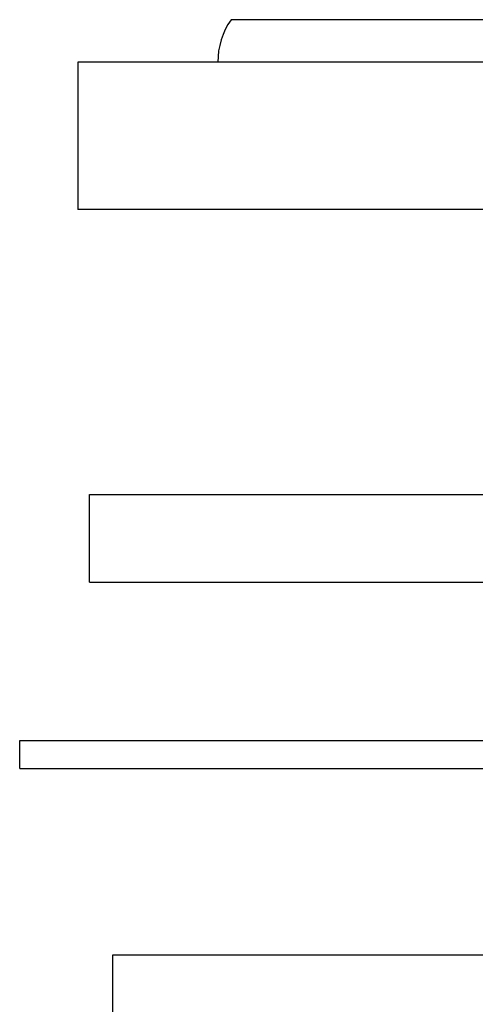
# Model space of a CAD drawing. Units: inches. Extents: x 4.71 to 6.96, y 0.5 to 7.62.
# Drawn here: x 4.71 to 5.2, y 5.12 to 6.18 of the extents above; entities that cross this region are included whole.
import ezdxf

# ---------------------------------------------------------------- set-up
doc = ezdxf.new("R2010")
doc.units = ezdxf.units.IN
doc.header["$LTSCALE"] = 0.64311
doc.header["$MEASUREMENT"] = 0
doc.layers.get('0').update_dxf_attribs({"linetype": 'CONTINUOUS'})

msp = doc.modelspace()

# ---------------------------------------------------------------- linework, layer by layer
at = {"color": 9, "linetype": 'Continuous'}
msp.add_line((6.7374, 6.1755), (4.9408, 6.1755), dxfattribs=at)
at = {"color": 6, "linetype": 'Continuous'}
for p, q in [((4.7766, 6.1299), (4.7766, 5.9719)), ((6.9016, 6.1299), (4.7766, 6.1299)), ((6.9016, 5.9719), (4.7766, 5.9719)), ((4.7891, 5.5719), (4.7891, 5.6659)), ((4.7891, 5.6659), (6.8891, 5.6659)), ((4.7891, 5.5719), (6.8891, 5.5719)), ((4.7141, 5.3719), (4.7141, 5.4019)), ((4.7141, 5.4019), (6.9641, 5.4019)), ((4.7141, 5.3719), (6.9641, 5.3719)), ((4.8141, 5.0619), (4.8141, 5.1719)), ((4.8141, 5.1719), (6.8641, 5.1719))]:
    msp.add_line(p, q, dxfattribs=at)
msp.add_arc((5.0069, 6.1299), 0.0803, 145.4026, 180, dxfattribs=at)

doc.saveas('drawing.dxf')
